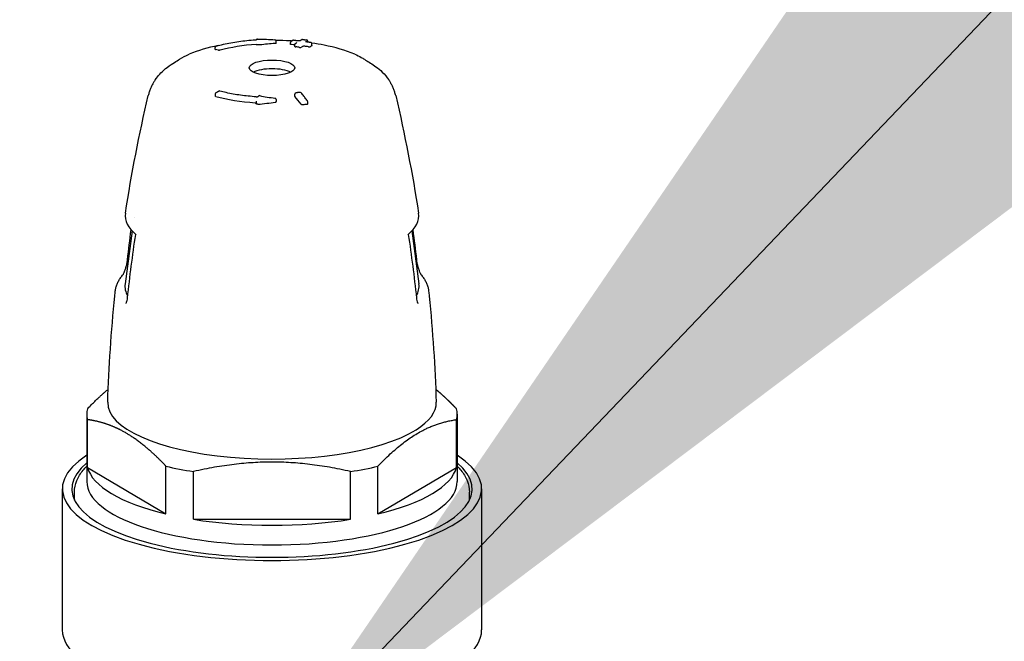
# Model space of a CAD drawing. Units: inches. Extents: x -4872 to -3672, y 1229 to 2129.
# Drawn here: x -4603 to -4598, y 1812 to 1816 of the extents above; entities that cross this region are included whole.
import ezdxf

# ---------------------------------------------------------------- set-up
doc = ezdxf.new("R2010")
doc.units = ezdxf.units.IN
doc.header["$MEASUREMENT"] = 0
doc.layers.get('Defpoints').update_dxf_attribs({"linetype": 'CONTINUOUS'})
doc.layers.add('CONTROL-PANEL-STD', color=7, linetype='CONTINUOUS')
doc.layers.add('MKUP-STD', color=7, linetype='CONTINUOUS')
doc.styles.add('SUBMITTAL', font='simplex.shx', dxfattribs={"width": 0.75})
doc.dimstyles.new('SUBMITTAL', dxfattribs={"dimtxt": 0.09375, "dimasz": 0.09375, "dimexe": 0.03125, "dimexo": 0.0625, "dimgap": 0.0625, "dimtad": 0, "dimdec": 4, "dimzin": 4, "dimdsep": 46, "dimlunit": 4, "dimtxsty": 'SUBMITTAL', "dimcen": 0.09375, "dimclre": 6, "dimadec": 0, "dimazin": 0, "dimtfac": 1, "dimtdec": 0, "dimtofl": 0, "dimtmove": 0, "dimatfit": 3, "dimfxl": 1, "dimfrac": 2, "dimtolj": 1, "dimtzin": 4, "dimarcsym": 0})

# ---------------------------------------------------------------- blocks, each defined once
blk = doc.blocks.new('*D18')
at = {"layer": 'Defpoints', "color": 0, "transparency": 16777216}
for p in [(-4601.6962, 1853.9374), (-4658.9462, 1817.5168), (-4601.6962, 1811.1655)]:
    blk.add_point(p, dxfattribs=at)
at = {"layer": 'MKUP-STD', "color": 6, "lineweight": -2, "transparency": 16777216}
for p, q in [((-4658.9462, 1825.5773), (-4658.9462, 1857.3919)), ((-4601.6962, 1819.226), (-4601.6962, 1857.3919))]:
    blk.add_line(p, q, dxfattribs=at)
at = {"layer": 'MKUP-STD', "color": 0, "lineweight": -2, "transparency": 16777216}
for p, q in [((-4658.9462, 1853.9374), (-4667.0067, 1853.9374)), ((-4609.7567, 1853.9374), (-4650.8857, 1853.9374))]:
    blk.add_line(p, q, dxfattribs=at)
at = {"layer": 'MKUP-STD', "color": 0, "transparency": 16777216}
for points in [[(-4650.8857, 1855.2808), (-4650.8857, 1852.594), (-4658.9462, 1853.9374)], [(-4609.7567, 1855.2808), (-4609.7567, 1852.594), (-4601.6962, 1853.9374)]]:
    blk.add_solid(points, dxfattribs=at)
at = {"layer": 'MKUP-STD', "color": 0, "transparency": 16777216, "insert": (-4693.6352, 1853.9374), "char_height": 8.0605, "attachment_point": 5, "style": 'SUBMITTAL'}
blk.add_mtext('\\A1;4\'-9 1/4"', dxfattribs=at)

msp = doc.modelspace()

# ---------------------------------------------------------------- linework, layer by layer
at = {"layer": 'MKUP-STD'}
for p, q in [((-4601.7749, 1815.6555), (-4601.7752, 1815.6558)), ((-4601.6725, 1815.6643), (-4601.6725, 1815.6755)), ((-4601.5913, 1815.658), (-4601.5913, 1815.669)), ((-4601.5677, 1815.6454), (-4601.5677, 1815.6563)), ((-4601.4948, 1815.6719), (-4601.4948, 1815.6746)), ((-4601.4713, 1815.6503), (-4601.4713, 1815.6619)), ((-4602.0156, 1815.6288), (-4602.0156, 1815.6405)), ((-4602.3541, 1815.4581), (-4602.3474, 1815.4674)), ((-4602.0156, 1815.3782), (-4602.0156, 1815.3664)), ((-4601.785, 1815.3348), (-4601.785, 1815.3235)), ((-4601.6725, 1815.3462), (-4601.6725, 1815.335)), ((-4601.5677, 1815.3655), (-4601.5677, 1815.3764)), ((-4601.4948, 1815.3228), (-4601.4948, 1815.3344)), ((-4601.5323, 1815.3195), (-4601.5323, 1815.3196)), ((-4602.4846, 1814.6061), (-4602.5239, 1814.3074)), ((-4600.9079, 1814.6061), (-4600.8685, 1814.3074)), ((-4602.7395, 1813.5729), (-4602.7395, 1813.193)), ((-4600.6529, 1813.5729), (-4600.6529, 1813.193)), ((-4602.7357, 1813.2734), (-4602.7357, 1813.5423)), ((-4600.6567, 1813.2734), (-4600.6567, 1813.5423)), ((-4602.7357, 1813.2734), (-4602.2933, 1813.0114)), ((-4602.2933, 1813.0114), (-4602.2933, 1813.2803)), ((-4601.0991, 1813.0114), (-4601.0991, 1813.2803)), ((-4601.0991, 1813.0114), (-4600.6567, 1813.2734)), ((-4602.1386, 1812.9808), (-4602.1386, 1813.2497)), ((-4601.2539, 1812.9808), (-4601.2539, 1813.2497)), ((-4602.8773, 1813.1523), (-4602.8773, 1812.3569)), ((-4602.8086, 1813.0884), (-4602.8086, 1813.1342)), ((-4600.5838, 1813.0884), (-4600.5838, 1813.1342)), ((-4600.5151, 1813.1523), (-4600.5151, 1812.3569)), ((-4602.1386, 1812.9808), (-4601.2539, 1812.9808))]:
    msp.add_line(p, q, dxfattribs=at)
for centre, start, end in [((-4601.7772, 1815.6799), 89.224, 148.6631), ((-4601.6804, 1815.6755), 0, 85.4995), ((-4601.5834, 1815.669), 121.3821, 180), ((-4601.5753, 1815.6739), 83.6423, 120.6748), ((-4601.5599, 1815.6563), 122.5354, 180), ((-4601.5249, 1815.6773), 83.0744, 119.4702), ((-4601.5027, 1815.6746), 0, 82.7338), ((-4601.4791, 1815.6619), 0, 82.1681), ((-4602.0077, 1815.6405), 105.5265, 180), ((-4602.0077, 1815.3782), 120.6234, 180), ((-4601.9926, 1815.3871), 74.4977, 120.2423), ((-4601.5599, 1815.3764), 97.2657, 180), ((-4601.5377, 1815.3792), 38.8519, 96.9261), ((-4601.7772, 1815.3348), 159.2945, 180), ((-4601.7672, 1815.3608), 78.8005, 157.1324), ((-4601.6804, 1815.3462), 0, 81.9955), ((-4601.5027, 1815.3344), 0, 37.2661)]:
    msp.add_arc(centre, 0.00787, start, end, dxfattribs=at)
for centre, major_axis, ratio, start_param, end_param in [((-4601.6962, 1815.5018), (-0.4626, 0), 0.34202, 4.904239, 5.393783), ((-4601.5097, 1815.4488), (-0.5901, 0.0304), 0.363749, 5.020475, 5.176166), ((-4601.6804, 1815.6755), (0.00062, 0.00785), 0.306643, 0.000001, 0.000284), ((-4601.538, 1811.9781), (2.6762, -2.8479), 0.883022, 2.333209, 2.338206), ((-4601.5013, 1815.6649), (0.00103, 0.00781), 0.31898, 0, 0.000319), ((-4601.6962, 1811.8279), (-1.086, 3.7843), 0.604023, 5.959401, 5.965447), ((-4601.5599, 1815.6451), (0.00788, -0.00027), 0.243488, 3.150057, 4.371659), ((-4601.5515, 1811.9658), (2.679, -2.851), 0.883022, 2.322094, 2.328132), ((-4601.5377, 1815.6423), (0.00787, -0.00032), 0.245361, 4.373382, 5.943999), ((-4601.6777, 1811.8249), (0.4864, 3.9075), 0.321394, 0.253776, 0.259814), ((-4601.5148, 1815.6455), (0.00787, -0.00036), 0.241138, 1.232974, 2.803639), ((-4601.538, 1811.9781), (2.6762, -2.8479), 0.883022, 2.312021, 2.318065), ((-4601.6408, 1811.8197), (0.4865, 3.9077), 0.321394, 0.243691, 0.249735), ((-4601.2191, 1815.4854), (0.0502, 0.0841), 0.803326, 6.280954, 6.280959), ((-4601.6962, 1815.4762), (0.128, 0), 0.34202, 0.598061, 2.543532), ((-4601.6962, 1815.4973), (0.502, 0), 0.34202, 4.030194, 4.522411), ((-4601.6804, 1815.3462), (0.0011, 0.0078), 0.255731, 0.000001, 0.001009), ((-4601.5599, 1815.3652), (0.00787, -0.00032), 0.439647, 3.159474, 3.508489), ((-4601.7147, 1811.8256), (0.4863, -3.9068), 0.321394, 2.63619, 2.662336), ((-4601.5113, 1812.4572), (-2.0859, -2.2181), 0.882933, 3.95453, 3.962288), ((-4601.6962, 1814.6913), (-0.8268, 0), 0.34202, 6.230416, 6.673858), ((-4601.6962, 1814.6913), (-0.7763, 0), 0.34202, 0.033981, 0.034017), ((-4601.6962, 1814.6913), (0.8268, 0), 0.34202, 5.892513, 6.335955), ((-4601.6962, 1814.2947), (-0.8286, 0), 0.34202, 6.238154, 6.479296), ((-4601.6962, 1814.2947), (0.8286, 0), 0.34202, 6.087074, 6.328217), ((-4601.6962, 1813.5729), (-1.0433, 0), 0.34202, 6.197448, 6.368922), ((-4601.6962, 1813.637), (-0.9252, 0), 0.34202, 6.272135, 8.924778), ((-4601.6962, 1813.637), (0.9252, 0), 0.34202, 5.783185, 6.294236), ((-4601.6962, 1813.5729), (1.0433, 0), 0.34202, 6.197448, 6.368922), ((-4601.6962, 1813.1523), (1.1811, 0), 0.34202, 2.653723, 6.771055), ((-4601.6962, 1813.1523), (1.128, 0), 0.34202, 2.751717, 6.673061), ((-4601.6962, 1813.304), (-1.0433, 0), 0.34202, 0.085737, 0.96146), ((-4601.6962, 1813.5729), (-1.0433, 0), 0.34202, 0.96146, 1.132935), ((-4601.6962, 1813.5729), (-1.0433, 0), 0.34202, 2.008658, 2.180132), ((-4601.6962, 1813.304), (1.0433, 0), 0.34202, 5.321725, 6.197448), ((-4601.6962, 1813.193), (1.0433, 0), 0.34202, 3.141593, 6.283185), ((-4601.6962, 1813.304), (-1.0433, 0), 0.34202, 1.132935, 2.008658), ((-4601.6962, 1812.3569), (1.1811, 0), 0.34202, 3.141593, 6.283185)]:
    msp.add_ellipse(centre, major_axis=major_axis, ratio=ratio, start_param=start_param, end_param=end_param, dxfattribs=at)
msp.add_ellipse((-4601.6962, 1815.5255), major_axis=(-0.128, 0), ratio=0.34202, dxfattribs=at)
for points, degree, knots in [([(-4602.0099, 1815.6481), (-4601.9971, 1815.6517), (-4601.9839, 1815.655), (-4601.9566, 1815.6612), (-4601.9425, 1815.664), (-4601.9137, 1815.6692), (-4601.8988, 1815.6716), (-4601.8686, 1815.6758), (-4601.8532, 1815.6776), (-4601.8219, 1815.6808), (-4601.8061, 1815.6821), (-4601.79, 1815.6832)], 3, [4.0301942, 4.0301942, 4.0301942, 4.0301942, 4.1286377, 4.1286377, 4.2270811, 4.2270811, 4.3255245, 4.3255245, 4.423968, 4.423968, 4.5224114, 4.5224114, 4.5224114, 4.5224114]), ([(-4601.79, 1815.6832), (-4601.7887, 1815.6833), (-4601.7875, 1815.6834), (-4601.7852, 1815.6837), (-4601.7843, 1815.6839), (-4601.7831, 1815.6842), (-4601.7828, 1815.6842), (-4601.7823, 1815.6844), (-4601.7822, 1815.6844), (-4601.7819, 1815.6845), (-4601.7818, 1815.6846), (-4601.7817, 1815.6846), (-4601.7817, 1815.6846), (-4601.7817, 1815.6846)], 3, [0, 0, 0, 0, 0.01013104, 0.01013104, 0.01979356, 0.01979356, 0.0240387, 0.0240387, 0.0276549, 0.0276549, 0.03070096, 0.03070096, 0.03244923, 0.03244923, 0.03244923, 0.03244923]), ([(-4601.7844, 1815.6571), (-4601.7844, 1815.6571), (-4601.7843, 1815.6571), (-4601.7833, 1815.6572), (-4601.7822, 1815.6572), (-4601.7802, 1815.6572), (-4601.7792, 1815.6571), (-4601.7776, 1815.6568), (-4601.7768, 1815.6567), (-4601.7757, 1815.6563), (-4601.7753, 1815.6561), (-4601.7752, 1815.6558)], 3, [-0.03058392, -0.03058392, -0.03058392, -0.03058392, -0.03023861, -0.03023861, -0.02270699, -0.02270699, -0.01517536, -0.01517536, -0.00758768, -0.00758768, 0, 0, 0, 0]), ([(-4601.7638, 1815.6544), (-4601.7647, 1815.6543), (-4601.7657, 1815.6542), (-4601.7678, 1815.6541), (-4601.7689, 1815.6541), (-4601.7707, 1815.6543), (-4601.7717, 1815.6544), (-4601.7732, 1815.6547), (-4601.7739, 1815.6549), (-4601.7746, 1815.6552), (-4601.7748, 1815.6554), (-4601.7749, 1815.6555)], 3, [-0.12094389, -0.12094389, -0.12094389, -0.12094389, -0.11341626, -0.11341626, -0.10588863, -0.10588863, -0.09831433, -0.09831433, -0.09074003, -0.09074003, -0.08545319, -0.08545319, -0.08545319, -0.08545319]), ([(-4601.6725, 1815.6643), (-4601.6725, 1815.6642), (-4601.6725, 1815.6641), (-4601.6726, 1815.6638), (-4601.673, 1815.6636), (-4601.6739, 1815.6632), (-4601.6746, 1815.663), (-4601.6762, 1815.6627), (-4601.6772, 1815.6626), (-4601.6781, 1815.6626)], 3, [-0.02463923, -0.02463923, -0.02463923, -0.02463923, -0.02269164, -0.02269164, -0.01509424, -0.01509424, -0.00754712, -0.00754712, 0, 0, 0, 0]), ([(-4601.586, 1815.6766), (-4601.5891, 1815.6768), (-4601.5922, 1815.677), (-4601.6214, 1815.6788), (-4601.6477, 1815.6798), (-4601.674, 1815.6801)], 3, [1.3780754, 1.3780754, 1.3780754, 1.3780754, 1.39448, 1.39448, 1.5321228, 1.5321228, 1.5321228, 1.5321228]), ([(-4601.5861, 1815.6562), (-4601.587, 1815.6563), (-4601.5879, 1815.6564), (-4601.5895, 1815.6568), (-4601.5901, 1815.657), (-4601.591, 1815.6574), (-4601.5912, 1815.6577), (-4601.5913, 1815.658), (-4601.5913, 1815.658), (-4601.5913, 1815.658)], 3, [-0.03025883, -0.03025883, -0.03025883, -0.03025883, -0.02272381, -0.02272381, -0.01518879, -0.01518879, -0.0075944, -0.0075944, -0.0067588, -0.0067588, -0.0067588, -0.0067588]), ([(-4601.5875, 1815.6757), (-4601.587, 1815.676), (-4601.5864, 1815.6764), (-4601.5853, 1815.677), (-4601.5848, 1815.6774), (-4601.5837, 1815.678), (-4601.5831, 1815.6784), (-4601.5821, 1815.679), (-4601.5815, 1815.6793), (-4601.5804, 1815.68), (-4601.5799, 1815.6803), (-4601.5793, 1815.6806)], 3, [6.073073473, 6.073073473, 6.073073473, 6.073073473, 6.074279013, 6.074279013, 6.075484552, 6.075484552, 6.076690092, 6.076690092, 6.077895632, 6.077895632, 6.079101172, 6.079101172, 6.079101172, 6.079101172]), ([(-4601.5744, 1815.6817), (-4601.573, 1815.6815), (-4601.5715, 1815.6813), (-4601.5685, 1815.681), (-4601.567, 1815.6808), (-4601.5641, 1815.6805), (-4601.5626, 1815.6803), (-4601.5596, 1815.68), (-4601.5581, 1815.6798), (-4601.5552, 1815.6795), (-4601.5537, 1815.6793), (-4601.5522, 1815.6791)], 3, [0.110783867, 0.110783867, 0.110783867, 0.110783867, 0.111989821, 0.111989821, 0.113195775, 0.113195775, 0.11440173, 0.11440173, 0.115607684, 0.115607684, 0.116813424, 0.116813424, 0.116813424, 0.116813424]), ([(-4601.5641, 1815.6629), (-4601.5636, 1815.6633), (-4601.563, 1815.6636), (-4601.5619, 1815.6643), (-4601.5614, 1815.6646), (-4601.5603, 1815.6653), (-4601.5598, 1815.6657), (-4601.5587, 1815.6664), (-4601.5581, 1815.6667), (-4601.557, 1815.6674), (-4601.5565, 1815.6677), (-4601.5559, 1815.6681)], 3, [6.063028143, 6.063028143, 6.063028143, 6.063028143, 6.064232159, 6.064232159, 6.065436175, 6.065436175, 6.066640191, 6.066640191, 6.067844206, 6.067844206, 6.069048222, 6.069048222, 6.069048222, 6.069048222]), ([(-4601.5522, 1815.6791), (-4601.551, 1815.679), (-4601.5497, 1815.6789), (-4601.5471, 1815.6788), (-4601.5458, 1815.6787), (-4601.5433, 1815.6788), (-4601.542, 1815.6788), (-4601.5399, 1815.679), (-4601.5389, 1815.6791), (-4601.5378, 1815.6793), (-4601.5376, 1815.6794), (-4601.5371, 1815.6795), (-4601.537, 1815.6795), (-4601.5367, 1815.6796), (-4601.5367, 1815.6796), (-4601.5367, 1815.6796), (-4601.5367, 1815.6796), (-4601.5367, 1815.6796)], 3, [0, 0, 0, 0, 0.00989588, 0.00989588, 0.01975851, 0.01975851, 0.02978738, 0.02978738, 0.03944753, 0.03944753, 0.04361753, 0.04361753, 0.04716635, 0.04716635, 0.0502046, 0.0502046, 0.05092657, 0.05092657, 0.05092657, 0.05092657]), ([(-4601.5367, 1815.6796), (-4601.5362, 1815.6799), (-4601.5358, 1815.6802), (-4601.5347, 1815.6808), (-4601.5342, 1815.6811), (-4601.5331, 1815.6817), (-4601.5325, 1815.682), (-4601.5315, 1815.6827), (-4601.5309, 1815.683), (-4601.5298, 1815.6836), (-4601.5293, 1815.6839), (-4601.5287, 1815.6842)], 3, [6.083231692, 6.083231692, 6.083231692, 6.083231692, 6.084318812, 6.084318812, 6.085525809, 6.085525809, 6.086732805, 6.086732805, 6.087939801, 6.087939801, 6.089146798, 6.089146798, 6.089146798, 6.089146798]), ([(-4601.5239, 1815.6852), (-4601.5224, 1815.685), (-4601.5209, 1815.6848), (-4601.518, 1815.6844), (-4601.5165, 1815.6843), (-4601.5135, 1815.6839), (-4601.512, 1815.6837), (-4601.5091, 1815.6833), (-4601.5076, 1815.6831), (-4601.5046, 1815.6828), (-4601.5032, 1815.6826), (-4601.5017, 1815.6824)], 3, [0.120829318, 0.120829318, 0.120829318, 0.120829318, 0.1220368, 0.1220368, 0.123244282, 0.123244282, 0.124451764, 0.124451764, 0.125659246, 0.125659246, 0.126866728, 0.126866728, 0.126866728, 0.126866728]), ([(-4601.5065, 1815.6741), (-4601.5065, 1815.6741), (-4601.5064, 1815.6741), (-4601.5062, 1815.674), (-4601.506, 1815.6739), (-4601.5054, 1815.6737), (-4601.505, 1815.6736), (-4601.5039, 1815.6733), (-4601.5032, 1815.6731), (-4601.5018, 1815.6729), (-4601.5011, 1815.6728), (-4601.5003, 1815.6727)], 3, [0.02426439, 0.02426439, 0.02426439, 0.02426439, 0.0275082, 0.0275082, 0.03197986, 0.03197986, 0.03769955, 0.03769955, 0.04484376, 0.04484376, 0.05106821, 0.05106821, 0.05106821, 0.05106821]), ([(-4601.5003, 1815.6727), (-4601.4988, 1815.6725), (-4601.4973, 1815.6723), (-4601.4944, 1815.6719), (-4601.4929, 1815.6717), (-4601.4899, 1815.6713), (-4601.4884, 1815.6711), (-4601.4855, 1815.6707), (-4601.484, 1815.6705), (-4601.481, 1815.6701), (-4601.4795, 1815.6699), (-4601.4781, 1815.6697)], 3, [0.130882426, 0.130882426, 0.130882426, 0.130882426, 0.132088377, 0.132088377, 0.133294327, 0.133294327, 0.134500278, 0.134500278, 0.135706228, 0.135706228, 0.136912179, 0.136912179, 0.136912179, 0.136912179]), ([(-4601.2298, 1815.6022), (-4601.2831, 1815.6243), (-4601.3406, 1815.6405), (-4601.4248, 1815.6573), (-4601.4481, 1815.6613), (-4601.4718, 1815.6647)], 3, [0.6898053, 0.6898053, 0.6898053, 0.6898053, 1.0421426, 1.0421426, 1.1729207, 1.1729207, 1.1729207, 1.1729207]), ([(-4602.0156, 1815.6288), (-4602.0156, 1815.6286), (-4602.0155, 1815.6284), (-4602.015, 1815.628), (-4602.0145, 1815.6278), (-4602.0138, 1815.6277), (-4602.0138, 1815.6276), (-4602.0138, 1815.6276)], 3, [0.01713182, 0.01713182, 0.01713182, 0.01713182, 0.0226582, 0.0226582, 0.03025517, 0.03025517, 0.03057555, 0.03057555, 0.03057555, 0.03057555]), ([(-4601.9876, 1815.6247), (-4601.9884, 1815.6245), (-4601.9893, 1815.6243), (-4601.9913, 1815.624), (-4601.9924, 1815.6239), (-4601.9944, 1815.6238), (-4601.9954, 1815.6238), (-4601.9972, 1815.6239), (-4601.998, 1815.624), (-4601.9986, 1815.6242)], 3, [-0.12097516, -0.12097516, -0.12097516, -0.12097516, -0.11344425, -0.11344425, -0.10591334, -0.10591334, -0.09832237, -0.09832237, -0.09106757, -0.09106757, -0.09106757, -0.09106757]), ([(-4601.4899, 1815.6442), (-4601.489, 1815.6441), (-4601.4879, 1815.644), (-4601.4858, 1815.6439), (-4601.4848, 1815.6439), (-4601.483, 1815.644), (-4601.4821, 1815.6441), (-4601.4807, 1815.6444), (-4601.4802, 1815.6446), (-4601.4798, 1815.6448)], 3, [0, 0, 0, 0, 0.00753502, 0.00753502, 0.01507004, 0.01507004, 0.02266444, 0.02266444, 0.03025883, 0.03025883, 0.03025883, 0.03025883]), ([(-4601.2299, 1815.6023), (-4601.2161, 1815.5965), (-4601.2049, 1815.5903), (-4601.1877, 1815.5807), (-4601.1819, 1815.5772), (-4601.1758, 1815.5736)], 3, [0, 0, 0, 0, 0.1665802, 0.1665802, 0.2546058, 0.2546058, 0.2546058, 0.2546058]), ([(-4602.3474, 1815.4674), (-4602.3397, 1815.4779), (-4602.3311, 1815.4877), (-4602.3105, 1815.5084), (-4602.2981, 1815.5189), (-4602.2718, 1815.539), (-4602.2578, 1815.5482), (-4602.2351, 1815.5626), (-4602.2257, 1815.5683), (-4602.2167, 1815.5736)], 3, [0.0305637, 0.0305637, 0.0305637, 0.0305637, 0.131237, 0.131237, 0.2679679, 0.2679679, 0.4340564, 0.4340564, 0.5646274, 0.5646274, 0.5646274, 0.5646274]), ([(-4601.1688, 1815.5694), (-4601.1516, 1815.5591), (-4601.1322, 1815.5473), (-4601.0994, 1815.523), (-4601.0869, 1815.5129), (-4601.0618, 1815.4887), (-4601.049, 1815.4739), (-4601.0382, 1815.4577)], 3, [0, 0, 0, 0, 0.2433481, 0.2433481, 0.3809144, 0.3809144, 0.5303592, 0.5303592, 0.5303592, 0.5303592]), ([(-4602.3541, 1815.4581), (-4602.3574, 1815.4531), (-4602.3606, 1815.4479), (-4602.3669, 1815.4372), (-4602.3699, 1815.4316), (-4602.3756, 1815.42), (-4602.3782, 1815.4141), (-4602.3832, 1815.4017), (-4602.3856, 1815.3954), (-4602.3897, 1815.3824), (-4602.3916, 1815.3757), (-4602.3932, 1815.3689)], 3, [2.9168281, 2.9168281, 2.9168281, 2.9168281, 2.9457694, 2.9457694, 2.9747108, 2.9747108, 3.0036521, 3.0036521, 3.0325935, 3.0325935, 3.0615349, 3.0615349, 3.0615349, 3.0615349]), ([(-4600.9993, 1815.3689), (-4601.0008, 1815.3757), (-4601.0027, 1815.3823), (-4601.0069, 1815.3953), (-4601.0092, 1815.4016), (-4601.0141, 1815.4139), (-4601.0168, 1815.4199), (-4601.0225, 1815.4314), (-4601.0254, 1815.4369), (-4601.0316, 1815.4476), (-4601.0349, 1815.4528), (-4601.0382, 1815.4578)], 3, [0.0800578, 0.0800578, 0.0800578, 0.0800578, 0.1088895, 0.1088895, 0.1377213, 0.1377213, 0.166553, 0.166553, 0.1953848, 0.1953848, 0.2242165, 0.2242165, 0.2242165, 0.2242165]), ([(-4602.0118, 1815.385), (-4602.0107, 1815.3856), (-4602.0097, 1815.3862), (-4602.0077, 1815.3874), (-4602.0067, 1815.388), (-4602.0046, 1815.3892), (-4602.0036, 1815.3898), (-4602.0016, 1815.391), (-4602.0006, 1815.3916), (-4601.9986, 1815.3928), (-4601.9975, 1815.3933), (-4601.9965, 1815.3939)], 3, [5.885835935, 5.885835935, 5.885835935, 5.885835935, 5.887041533, 5.887041533, 5.88824713, 5.88824713, 5.889452728, 5.889452728, 5.890658326, 5.890658326, 5.891863924, 5.891863924, 5.891863924, 5.891863924]), ([(-4601.7854, 1815.362), (-4601.8004, 1815.363), (-4601.8152, 1815.3643), (-4601.8445, 1815.3672), (-4601.8589, 1815.369), (-4601.8871, 1815.3729), (-4601.9009, 1815.3751), (-4601.9279, 1815.38), (-4601.941, 1815.3826), (-4601.9664, 1815.3884), (-4601.9787, 1815.3914), (-4601.9905, 1815.3947)], 3, [1.7626461, 1.7626461, 1.7626461, 1.7626461, 1.860555, 1.860555, 1.958464, 1.958464, 2.0563729, 2.0563729, 2.1542819, 2.1542819, 2.2521908, 2.2521908, 2.2521908, 2.2521908]), ([(-4601.5386, 1815.387), (-4601.5401, 1815.3868), (-4601.5416, 1815.3866), (-4601.5446, 1815.3863), (-4601.546, 1815.3861), (-4601.549, 1815.3857), (-4601.5505, 1815.3855), (-4601.5535, 1815.3852), (-4601.5549, 1815.385), (-4601.5579, 1815.3846), (-4601.5594, 1815.3844), (-4601.5609, 1815.3842)], 3, [0.120839006, 0.120839006, 0.120839006, 0.120839006, 0.122042613, 0.122042613, 0.123246219, 0.123246219, 0.124449826, 0.124449826, 0.125653433, 0.125653433, 0.12685704, 0.12685704, 0.12685704, 0.12685704]), ([(-4601.4964, 1815.3392), (-4601.4987, 1815.3423), (-4601.5011, 1815.3453), (-4601.5058, 1815.3514), (-4601.5081, 1815.3544), (-4601.5128, 1815.3605), (-4601.5151, 1815.3635), (-4601.5198, 1815.3694), (-4601.5222, 1815.3724), (-4601.5268, 1815.3783), (-4601.5292, 1815.3812), (-4601.5315, 1815.3841)], 3, [5.81812747, 5.81812747, 5.81812747, 5.81812747, 5.8233512, 5.8233512, 5.82857493, 5.82857493, 5.83379866, 5.83379866, 5.83902239, 5.83902239, 5.84424612, 5.84424612, 5.84424612, 5.84424612]), ([(-4602.0127, 1815.364), (-4602.0135, 1815.3642), (-4602.0142, 1815.3645), (-4602.0152, 1815.3652), (-4602.0155, 1815.3657), (-4602.0156, 1815.3662), (-4602.0156, 1815.3663), (-4602.0156, 1815.3664)], 3, [-0.12102056, -0.12102056, -0.12102056, -0.12102056, -0.11348995, -0.11348995, -0.10595933, -0.10595933, -0.10388875, -0.10388875, -0.10388875, -0.10388875]), ([(-4601.791, 1815.3287), (-4601.7901, 1815.3286), (-4601.7891, 1815.3284), (-4601.7874, 1815.328), (-4601.7866, 1815.3276), (-4601.7856, 1815.327), (-4601.7853, 1815.3267), (-4601.785, 1815.3264)], 3, [-0.02995264, -0.02995264, -0.02995264, -0.02995264, -0.02273085, -0.02273085, -0.01520099, -0.01520099, -0.00967852, -0.00967852, -0.00967852, -0.00967852]), ([(-4601.7854, 1815.362), (-4601.7844, 1815.3619), (-4601.7833, 1815.3619), (-4601.7812, 1815.362), (-4601.7802, 1815.3622), (-4601.7783, 1815.3625), (-4601.7774, 1815.3627), (-4601.776, 1815.3632), (-4601.7754, 1815.3634), (-4601.7747, 1815.3637), (-4601.7746, 1815.3638), (-4601.7743, 1815.364), (-4601.7742, 1815.364), (-4601.7742, 1815.3641), (-4601.7742, 1815.3641), (-4601.7742, 1815.3641)], 3, [0, 0, 0, 0, 0.00800765, 0.00800765, 0.01591368, 0.01591368, 0.0237535, 0.0237535, 0.03103708, 0.03103708, 0.0341404, 0.0341404, 0.03929133, 0.03929133, 0.04060929, 0.04060929, 0.04060929, 0.04060929]), ([(-4601.776, 1815.32), (-4601.777, 1815.32), (-4601.778, 1815.32), (-4601.7801, 1815.3202), (-4601.781, 1815.3203), (-4601.7826, 1815.3209), (-4601.7834, 1815.3212), (-4601.7845, 1815.322), (-4601.7848, 1815.3225), (-4601.785, 1815.3231), (-4601.785, 1815.3233), (-4601.785, 1815.3235)], 3, [-0.12105427, -0.12105427, -0.12105427, -0.12105427, -0.11352814, -0.11352814, -0.10600201, -0.10600201, -0.0984179, -0.0984179, -0.09083378, -0.09083378, -0.08790873, -0.08790873, -0.08790873, -0.08790873]), ([(-4601.7845, 1815.3376), (-4601.7845, 1815.3376), (-4601.7845, 1815.3377), (-4601.7845, 1815.3377), (-4601.7845, 1815.3378), (-4601.7844, 1815.3378), (-4601.7844, 1815.3379), (-4601.7844, 1815.3379), (-4601.7844, 1815.338), (-4601.7844, 1815.338), (-4601.7844, 1815.3381), (-4601.7844, 1815.3381)], 3, [5.8092862108, 5.8092862108, 5.8092862108, 5.8092862108, 5.80933937, 5.80933937, 5.8093925291, 5.8093925291, 5.8094456882, 5.8094456882, 5.8094988473, 5.8094988473, 5.8095520065, 5.8095520065, 5.8095520065, 5.8095520065]), ([(-4601.6779, 1815.3316), (-4601.6775, 1815.3316), (-4601.677, 1815.3317), (-4601.6758, 1815.332), (-4601.6749, 1815.3323), (-4601.6736, 1815.3331), (-4601.6731, 1815.3335), (-4601.6726, 1815.3343), (-4601.6725, 1815.3346), (-4601.6725, 1815.335)], 3, [0.07214871, 0.07214871, 0.07214871, 0.07214871, 0.07555247, 0.07555247, 0.08312988, 0.08312988, 0.0907073, 0.0907073, 0.09635712, 0.09635712, 0.09635712, 0.09635712]), ([(-4601.5, 1815.3195), (-4601.4999, 1815.3195), (-4601.4999, 1815.3196), (-4601.4998, 1815.3196), (-4601.4994, 1815.3196), (-4601.4991, 1815.3197), (-4601.4983, 1815.3199), (-4601.4978, 1815.32), (-4601.4966, 1815.3204), (-4601.496, 1815.3208), (-4601.4952, 1815.3216), (-4601.4949, 1815.322), (-4601.4948, 1815.3226), (-4601.4948, 1815.3227), (-4601.4948, 1815.3228)], 3, [0.12610426, 0.12610426, 0.12610426, 0.12610426, 0.12654707, 0.12654707, 0.12654707, 0.12959768, 0.12959768, 0.13372989, 0.13372989, 0.14168626, 0.14168626, 0.14869901, 0.14869901, 0.1506997, 0.1506997, 0.1506997, 0.1506997]), ([(-4601.5222, 1815.3168), (-4601.5222, 1815.3168), (-4601.5223, 1815.3168), (-4601.5223, 1815.3168), (-4601.5227, 1815.3167), (-4601.523, 1815.3167), (-4601.5238, 1815.3167), (-4601.5244, 1815.3167), (-4601.5258, 1815.3167), (-4601.5267, 1815.3169), (-4601.5285, 1815.3173), (-4601.5294, 1815.3176), (-4601.5309, 1815.3183), (-4601.5315, 1815.3187), (-4601.5321, 1815.3193), (-4601.5322, 1815.3194), (-4601.5323, 1815.3195)], 3, [-0.00044283, -0.00044283, -0.00044283, -0.00044283, 0, 0, 0, 0.00265861, 0.00265861, 0.00657579, 0.00657579, 0.01344389, 0.01344389, 0.02130076, 0.02130076, 0.02937953, 0.02937953, 0.03122164, 0.03122164, 0.03122164, 0.03122164]), ([(-4602.5353, 1814.36), (-4602.5353, 1814.3601), (-4602.5353, 1814.3601), (-4602.5351, 1814.3603), (-4602.5348, 1814.3608), (-4602.5338, 1814.3623), (-4602.5331, 1814.3636), (-4602.5313, 1814.367), (-4602.5301, 1814.3694), (-4602.5274, 1814.3756), (-4602.5258, 1814.3795), (-4602.5224, 1814.3889), (-4602.5206, 1814.3945), (-4602.5169, 1814.4069), (-4602.5151, 1814.414), (-4602.512, 1814.4287), (-4602.5107, 1814.4365), (-4602.5099, 1814.4437)], 3, [0.0152452, 0.0152452, 0.0152452, 0.0152452, 0.0159838, 0.0159838, 0.0333516, 0.0333516, 0.0561983, 0.0561983, 0.0863988, 0.0863988, 0.1248951, 0.1248951, 0.1716042, 0.1716042, 0.2256698, 0.2256698, 0.2865988, 0.2865988, 0.2865988, 0.2865988]), ([(-4600.8825, 1814.4437), (-4600.8818, 1814.4376), (-4600.8808, 1814.4311), (-4600.8781, 1814.4175), (-4600.8764, 1814.4104), (-4600.8725, 1814.3965), (-4600.8703, 1814.3895), (-4600.8658, 1814.3773), (-4600.8635, 1814.3719), (-4600.8606, 1814.3661), (-4600.8599, 1814.3646), (-4600.8587, 1814.3624), (-4600.8582, 1814.3616), (-4600.8575, 1814.3606), (-4600.8573, 1814.3602), (-4600.8572, 1814.3601), (-4600.8572, 1814.3601), (-4600.8572, 1814.3601)], 3, [0.0006447, 0.0006447, 0.0006447, 0.0006447, 0.0523219, 0.0523219, 0.1067669, 0.1067669, 0.1638875, 0.1638875, 0.21813, 0.21813, 0.2400476, 0.2400476, 0.2572429, 0.2572429, 0.2717611, 0.2717611, 0.2718907, 0.2718907, 0.2718907, 0.2718907]), ([(-4602.5787, 1814.2668), (-4602.578, 1814.2736), (-4602.5768, 1814.2803), (-4602.5735, 1814.2935), (-4602.5713, 1814.3), (-4602.5662, 1814.3128), (-4602.5632, 1814.3191), (-4602.5565, 1814.3313), (-4602.5527, 1814.3373), (-4602.5444, 1814.3489), (-4602.5399, 1814.3546), (-4602.5351, 1814.3602)], 3, [3.1770906, 3.1770906, 3.1770906, 3.1770906, 3.2275599, 3.2275599, 3.2780293, 3.2780293, 3.3284987, 3.3284987, 3.378968, 3.378968, 3.4294374, 3.4294374, 3.4294374, 3.4294374]), ([(-4600.8573, 1814.3602), (-4600.8525, 1814.3546), (-4600.848, 1814.3489), (-4600.8397, 1814.3373), (-4600.836, 1814.3313), (-4600.8292, 1814.3191), (-4600.8262, 1814.3128), (-4600.8211, 1814.3), (-4600.819, 1814.2935), (-4600.8156, 1814.2803), (-4600.8144, 1814.2736), (-4600.8137, 1814.2668)], 3, [5.9953405, 5.9953405, 5.9953405, 5.9953405, 6.0458099, 6.0458099, 6.0962793, 6.0962793, 6.1467486, 6.1467486, 6.197218, 6.197218, 6.2476874, 6.2476874, 6.2476874, 6.2476874]), ([(-4602.5184, 1814.1975), (-4602.5184, 1814.1975), (-4602.5183, 1814.1976), (-4602.518, 1814.1981), (-4602.5176, 1814.1988), (-4602.5165, 1814.2012), (-4602.5158, 1814.203), (-4602.5142, 1814.2077), (-4602.5132, 1814.211), (-4602.5114, 1814.2192), (-4602.5105, 1814.2244), (-4602.5099, 1814.23)], 3, [0.0717277, 0.0717277, 0.0717277, 0.0717277, 0.0817313, 0.0817313, 0.1052544, 0.1052544, 0.1338337, 0.1338337, 0.1700797, 0.1700797, 0.2161054, 0.2161054, 0.2161054, 0.2161054]), ([(-4600.8825, 1814.23), (-4600.8818, 1814.2239), (-4600.8809, 1814.2182), (-4600.8786, 1814.2086), (-4600.8773, 1814.2045), (-4600.8756, 1814.2006), (-4600.8752, 1814.1996), (-4600.8745, 1814.1983), (-4600.8743, 1814.1979), (-4600.8741, 1814.1976), (-4600.874, 1814.1975), (-4600.874, 1814.1975)], 3, [0.0006091, 0.0006091, 0.0006091, 0.0006091, 0.0508184, 0.0508184, 0.0994136, 0.0994136, 0.1196891, 0.1196891, 0.1362419, 0.1362419, 0.1449308, 0.1449308, 0.1449308, 0.1449308]), ([(-4600.7738, 1813.7138), (-4600.7652, 1813.7068), (-4600.7565, 1813.6994), (-4600.7478, 1813.6918), (-4600.7251, 1813.6715), (-4600.7017, 1813.6493), (-4600.6871, 1813.6349), (-4600.6721, 1813.6196), (-4600.6567, 1813.6034)], 5, [67.730868, 67.730868, 67.730868, 67.730868, 67.730868, 67.730868, 76.667794, 76.667794, 76.667794, 90.743907, 90.743907, 90.743907, 90.743907, 90.743907, 90.743907]), ([(-4602.2933, 1813.2803), (-4602.3263, 1813.3149), (-4602.3573, 1813.3453), (-4602.387, 1813.3722), (-4602.4603, 1813.4329), (-4602.53, 1813.4766), (-4602.5723, 1813.4982), (-4602.6291, 1813.5205), (-4602.6907, 1813.5349), (-4602.7053, 1813.5378), (-4602.7203, 1813.5403), (-4602.7357, 1813.5423)], 5, [0, 0, 0, 0, 0, 0, 30.128484, 30.128484, 30.128484, 76.667794, 76.667794, 76.667794, 90.743907, 90.743907, 90.743907, 90.743907, 90.743907, 90.743907]), ([(-4602.8086, 1813.1342), (-4602.8086, 1813.1561), (-4602.8041, 1813.178), (-4602.7874, 1813.2195), (-4602.7753, 1813.2393), (-4602.7537, 1813.2657), (-4602.7469, 1813.2732), (-4602.7395, 1813.2806)], 3, [3.1415927, 3.1415927, 3.1415927, 3.1415927, 3.2780102, 3.2780102, 3.4144277, 3.4144277, 3.4706337, 3.4706337, 3.4706337, 3.4706337]), ([(-4600.6529, 1813.2806), (-4600.6456, 1813.2732), (-4600.6387, 1813.2657), (-4600.6171, 1813.2393), (-4600.605, 1813.2195), (-4600.5883, 1813.178), (-4600.5838, 1813.1561), (-4600.5838, 1813.1342)], 3, [5.9541443, 5.9541443, 5.9541443, 5.9541443, 6.0103503, 6.0103503, 6.1467678, 6.1467678, 6.2831853, 6.2831853, 6.2831853, 6.2831853])]:
    msp.add_open_spline(points, degree=degree, knots=knots, dxfattribs=at)
for points, degree in [([(-4601.79, 1815.6832), (-4601.79, 1815.6832), (-4601.79, 1815.6832), (-4601.79, 1815.6832), (-4601.79, 1815.6832)], 4), ([(-4601.7771, 1815.6878), (-4601.7441, 1815.6873), (-4601.7114, 1815.6858), (-4601.6798, 1815.6833)], 3), ([(-4601.5559, 1815.6681), (-4601.5559, 1815.6681), (-4601.5559, 1815.6681), (-4601.5559, 1815.6681), (-4601.5559, 1815.6681)], 4), ([(-4602.2167, 1815.5736), (-4602.1991, 1815.5841), (-4602.1837, 1815.5935), (-4602.1625, 1815.6023)], 3), ([(-4601.9994, 1815.651), (-4602.0574, 1815.6389), (-4602.1118, 1815.6233), (-4602.1625, 1815.6023)], 3), ([(-4602.1625, 1815.6023), (-4602.1625, 1815.6023), (-4602.1625, 1815.6023), (-4602.1625, 1815.6023), (-4602.1625, 1815.6023), (-4602.1625, 1815.6023)], 5), ([(-4601.4713, 1815.6503), (-4601.4713, 1815.6501), (-4601.4714, 1815.6498), (-4601.4717, 1815.6497)], 3), ([(-4601.1758, 1815.5736), (-4601.1735, 1815.5723), (-4601.1711, 1815.5709), (-4601.1688, 1815.5694)], 3), ([(-4602.5218, 1814.7063), (-4602.4875, 1814.9289), (-4602.4445, 1815.1502), (-4602.3932, 1815.3689)], 3), ([(-4601.776, 1815.32), (-4601.7422, 1815.3231), (-4601.7092, 1815.327), (-4601.6779, 1815.3316)], 3), ([(-4601.7657, 1815.3685), (-4601.7378, 1815.363), (-4601.7089, 1815.3582), (-4601.6793, 1815.354)], 3), ([(-4600.9993, 1815.3689), (-4600.948, 1815.1502), (-4600.905, 1814.9289), (-4600.8706, 1814.7063)], 3), ([(-4602.5099, 1814.444), (-4602.5037, 1814.5), (-4602.4969, 1814.5559), (-4602.4896, 1814.6117)], 3), ([(-4600.9029, 1814.6117), (-4600.8956, 1814.5559), (-4600.8888, 1814.5), (-4600.8825, 1814.444)], 3), ([(-4602.5099, 1814.2302), (-4602.4969, 1814.349), (-4602.4816, 1814.4678), (-4602.464, 1814.5865)], 3), ([(-4600.9284, 1814.5865), (-4600.9108, 1814.4678), (-4600.8955, 1814.349), (-4600.8825, 1814.2302)], 3), ([(-4602.6214, 1813.6405), (-4602.6149, 1813.8405), (-4602.6016, 1814.0404), (-4602.5815, 1814.2393)], 3), ([(-4602.5815, 1814.2393), (-4602.5806, 1814.2485), (-4602.5797, 1814.2577), (-4602.5787, 1814.2668)], 3), ([(-4602.5099, 1814.2302), (-4602.5099, 1814.2302), (-4602.5099, 1814.2302), (-4602.5099, 1814.2302), (-4602.5099, 1814.2302), (-4602.5099, 1814.2302)], 5), ([(-4600.8825, 1814.2302), (-4600.8825, 1814.2302), (-4600.8825, 1814.2302), (-4600.8825, 1814.2302), (-4600.8825, 1814.2302), (-4600.8825, 1814.2302)], 5), ([(-4600.8137, 1814.2668), (-4600.8128, 1814.2577), (-4600.8118, 1814.2485), (-4600.8109, 1814.2393)], 3), ([(-4600.8109, 1814.2393), (-4600.7908, 1814.0404), (-4600.7775, 1813.8405), (-4600.7711, 1813.6405)], 3)]:
    msp.add_open_spline(points, degree=degree, dxfattribs=at)
for points, weights in [([(-4602.7357, 1813.6034), (-4602.675, 1813.6673), (-4602.6187, 1813.7138)], [1.57721810184, 1.61914421866, 1.6396720609]), ([(-4601.0991, 1813.2803), (-4600.8779, 1813.5131), (-4600.6567, 1813.5423)], [1.76817489899, 1.9523597843, 1.76817489899]), ([(-4601.2539, 1813.2497), (-4601.6962, 1813.3515), (-4602.1386, 1813.2497)], [1.79318923721, 1.97997978275, 1.79318923721])]:
    msp.add_rational_spline(points, weights, degree=2, dxfattribs=at)

# ---------------------------------------------------------------- dimensions: what is measured, and where the dimension line sits
dim = msp.add_linear_dim(base=(-4601.6962, 1853.9374), p1=(-4658.9462, 1817.5168), p2=(-4601.6962, 1811.1655), dimstyle='SUBMITTAL', override={"dimscale": 115.15, "dimtxt": 0.07, "dimasz": 0.07, "dimexe": 0.03, "dimexo": 0.07, "dimgap": 0.03125, "dimdec": 3}, dxfattribs=at)
dim.commit()
dim.dimension.update_dxf_attribs({"geometry": '*D18', "text_midpoint": (-4693.6352, 1853.9374), "dimtype": 160})

# ---------------------------------------------------------------- leaders
at = {"layer": 'CONTROL-PANEL-STD', "annotation_type": 0, "has_hookline": 1, "hookline_direction": 0, "text_width": 74.2671}
msp.add_leader([(-4601.6962, 1777.2668), (-4543.3757, 1854.3679), (-4535.3152, 1854.3679)], dimstyle='SUBMITTAL', override={"dimscale": 115.15, "dimasz": 0.07, "dimgap": 0.03, "dimcen": 4.055284, "dimarcsym": 1}, dxfattribs=at)
at = {"layer": 'MKUP-STD', "annotation_type": 0, "has_hookline": 1, "hookline_direction": 0, "text_width": 93.8414}
msp.add_leader([(-4601.6962, 1811.6002), (-4543.3757, 1872.6771), (-4535.3152, 1872.6771)], dimstyle='SUBMITTAL', override={"dimscale": 115.15, "dimasz": 0.07, "dimgap": 0.03, "dimcen": 4.055284, "dimarcsym": 1}, dxfattribs=at)

doc.saveas('drawing.dxf')
